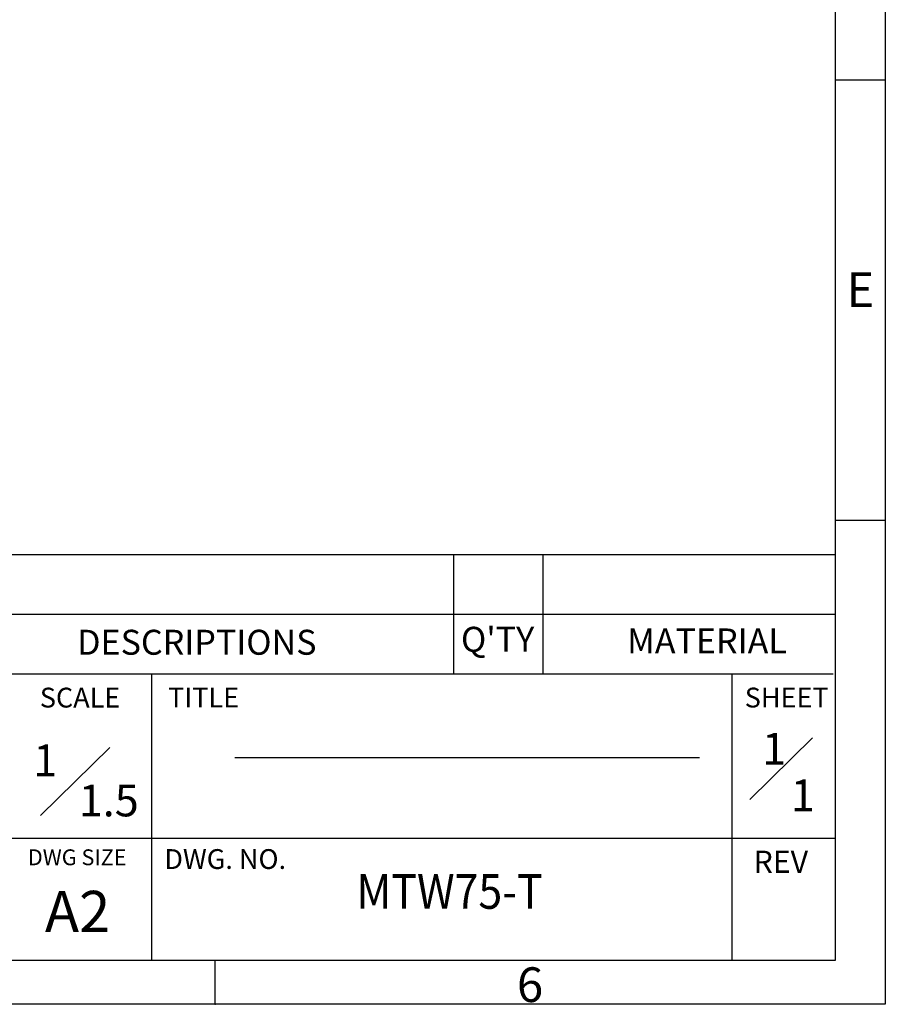
# Model space of a CAD drawing. Extents: x -10 to 827, y 0 to 590.
# Drawn here: x 640 to 827, y 0 to 213 of the extents above; entities that cross this region are included whole.
import ezdxf
from ezdxf.enums import TextEntityAlignment as Align

# ---------------------------------------------------------------- set-up
doc = ezdxf.new("R2010")
doc.units = 0
doc.header["$LTSCALE"] = 5
doc.header["$MEASUREMENT"] = 0
for name, color, linetype in [('LOGO', 5, 'CONTINUOUS'), ('NEEDLE', 2, 'CONTINUOUS'), ('TEXT', 4, 'CONTINUOUS'), ('THIN', 4, 'CONTINUOUS')]:
    doc.layers.add(name, color=color, linetype=linetype)
doc.styles.add('GULIM', font='GulimChe.ttf', dxfattribs={"width": 0.95})
doc.styles.get("Standard").update_dxf_attribs({"font": 'romans.shx'})

msp = doc.modelspace()

# ---------------------------------------------------------------- linework, layer by layer
at = {"layer": 'LOGO'}
for p, q in [((816.03, 581.02), (816.03, 9.5)), ((816.03, 9.5), (10.31, 9.5))]:
    msp.add_line(p, q, dxfattribs=at)
at = {"layer": 'NEEDLE'}
for p, q in [((826.84, 589.57), (826.84, 0)), ((816.03, 200.01), (826.84, 200.01)), ((816.03, 104.75), (826.84, 104.75)), ((545.17, 97.28), (816.03, 97.28)), ((733.58, 71.52), (733.58, 97.28)), ((752.86, 71.52), (752.86, 97.28)), ((545.17, 84.38), (816.03, 84.38)), ((793.74, 9.5), (793.74, 71.52)), ((811.08, 57.63), (797.53, 44.3)), ((659.18, 55.55), (644.21, 40.83)), ((686.25, 53.38), (786.7, 53.38)), ((681.99, 0), (681.99, 9.5)), ((826.84, 0), (-10.5, 0))]:
    msp.add_line(p, q, dxfattribs=at)
for p in [(826.84, 200.01), (826.84, 104.75), (681.99, 0), (681.99, 0)]:
    msp.add_point(p, dxfattribs=at)
at = {"layer": 'THIN'}
for p, q in [((545.17, 71.52), (815.58, 71.52)), ((668.17, 71.45), (668.17, 9.5)), ((637.48, 35.95), (794.6, 35.95)), ((794.6, 35.95), (816.03, 35.95))]:
    msp.add_line(p, q, dxfattribs=at)

# ---------------------------------------------------------------- texts
at = {"layer": 'LOGO'}
msp.add_text('A2', height=8.914, dxfattribs=at).set_placement((645.15, 15.63))
at = {"layer": 'NEEDLE'}
for s, height, p in [('DESCRIPTIONS', 5.4, (652.12, 75.63)), ("Q'TY", 5.4, (735.11, 76.27)), ('MATERIAL', 5.4, (771.03, 75.91)), ('DWG. NO.', 4.286, (670.98, 29.28))]:
    msp.add_text(s, height=height, dxfattribs=at).set_placement(p)
at = {"layer": 'NEEDLE', "style": 'GULIM'}
for s, p in [('SCALE', (644.06, 64.21)), ('TITLE', (671.79, 64.22)), ('SHEET', (796.45, 64.22))]:
    msp.add_text(s, height=4.286, dxfattribs=at).set_placement(p)
at = {"layer": 'TEXT', "style": 'GULIM'}
for s, height, p in [('1', 6.86, (800.22, 51.87)), ('1', 6.86, (642.64, 49.35)), ('1.5', 6.857, (652.46, 40.66)), ('1', 6.86, (806.39, 41.78))]:
    msp.add_text(s, height=height, dxfattribs=at).set_placement(p)
at = {"layer": 'TEXT'}
for s, height, p in [('DWG SIZE', 3.429, (641.47, 30.09)), ('REV', 4.8, (798.36, 28.44))]:
    msp.add_text(s, height=height, dxfattribs=at).set_placement(p)
at = {"layer": 'TEXT', "width": 0.777931}
msp.add_text('MTW75-T', height=7.5, dxfattribs=at).set_placement((712.51, 20.66), (752.79, 20.66), align=Align.FIT)
at = {"layer": 'THIN'}
for s, p in [('E', (818.43, 150.84)), ('6', (747.2, 0.5))]:
    msp.add_text(s, height=7.5, dxfattribs=at).set_placement(p)

doc.saveas('drawing.dxf')
